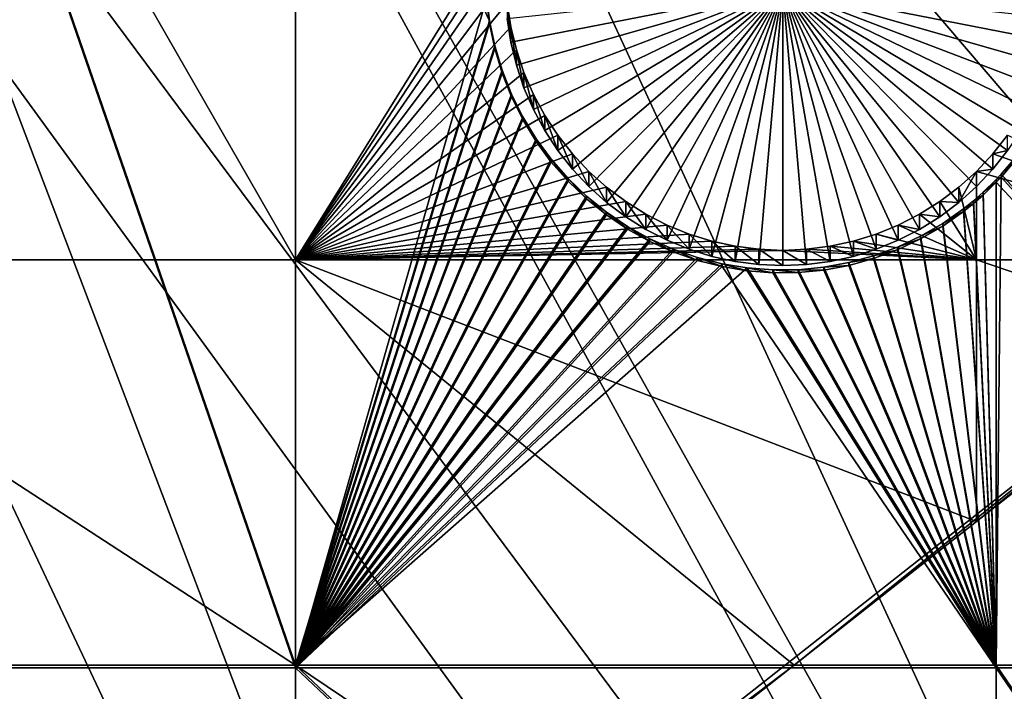
# Model space of a CAD drawing. Extents: x -226 to 75, y -680 to 2.
# Drawn here: x -4 to 8, y -635 to -626 of the extents above; entities that cross this region are included whole.
import ezdxf

# ---------------------------------------------------------------- set-up
doc = ezdxf.new("R2010")
doc.units = 0
for name, color, linetype in [('L3', 7, 'CONTINUOUS'), ('L4', 7, 'CONTINUOUS'), ('L5', 7, 'CONTINUOUS')]:
    doc.layers.add(name, color=color, linetype=linetype)

msp = doc.modelspace()

# ---------------------------------------------------------------- linework, layer by layer
at = {"layer": 'L3', "color": 250}
for points in [[(13.39817, -648.4727, 1027.529), (2.992086, -655.5366, 1027.775), (-75, -529.5956, 1023.377)], [(-75, -529.5956, 1023.377), (2.992086, -655.5366, 1027.775), (-7.975931, -661.693, 1027.99)], [(40.51851, -622.3761, 1026.617), (32.22922, -631.8325, 1026.947), (-75, -529.5956, 1023.377)], [(-75, -529.5956, 1023.377), (32.22922, -631.8325, 1026.947), (23.16735, -640.5523, 1027.252)], [(-75, -529.5956, 1023.377), (23.16735, -640.5523, 1027.252), (13.39817, -648.4727, 1027.529)], [(32.38564, -631.5637, 1029.94), (-3.496057, -578.8659, 1030.801), (-6.524303, -582.9745, 1030.945)], [(38.19461, -625.0894, 1029.714), (-3.496057, -578.8659, 1030.801), (32.38564, -631.5637, 1029.94)], [(32.22466, -631.7232, 1029.946), (-6.524303, -582.9745, 1030.945), (-9.788599, -586.8983, 1031.082)], [(32.38564, -631.5637, 1029.94), (-6.524303, -582.9745, 1030.945), (32.22466, -631.7232, 1029.946)], [(23.12525, -640.3999, 1030.249), (-9.788599, -586.8983, 1031.082), (-13.27769, -590.624, 1031.212)], [(32.22466, -631.7232, 1029.946), (-9.788599, -586.8983, 1031.082), (26.20649, -637.6861, 1030.154)], [(26.20649, -637.6861, 1030.154), (-9.788599, -586.8983, 1031.082), (23.12525, -640.3999, 1030.249)], [(13.38632, -648.3529, 1030.526), (-13.27769, -590.624, 1031.212), (-16.97955, -594.1386, 1031.335)], [(23.12525, -640.3999, 1030.249), (-13.27769, -590.624, 1031.212), (19.67845, -643.4356, 1030.355)], [(19.67845, -643.4356, 1030.355), (-13.27769, -590.624, 1031.212), (13.38632, -648.3529, 1030.526)], [(5.666894, -653.7377, 1030.714), (-16.97955, -594.1386, 1031.335), (-20.88142, -597.43, 1031.45)], [(13.38632, -648.3529, 1030.526), (-16.97955, -594.1386, 1031.335), (12.82405, -648.7923, 1030.542)], [(12.82405, -648.7923, 1030.542), (-16.97955, -594.1386, 1031.335), (5.666894, -653.7377, 1030.714)], [(2.961365, -655.3814, 1030.772), (-20.88142, -597.43, 1031.45), (-24.96985, -600.4869, 1031.556)], [(5.666894, -653.7377, 1030.714), (-20.88142, -597.43, 1031.45), (2.961365, -655.3814, 1030.772)], [(2.961365, -655.3814, 1030.772), (-24.96985, -600.4869, 1031.556), (-1.76834, -658.2548, 1030.872)], [(-1.76834, -658.2548, 1030.872), (-24.96985, -600.4869, 1031.556), (-7.994362, -661.5536, 1030.987)]]:
    msp.add_3dface(points, dxfattribs=at)
at = {"layer": 'L4', "color": 250}
for points in [[(10.72714, -630.2221, 1017.886), (18.3381, -623.1909, 1017.64), (-75, -529.9097, 1014.383)], [(-75, -529.9097, 1014.383), (-6.030192, -642.3896, 1018.311), (2.587657, -636.6349, 1018.11)], [(-75, -529.9097, 1014.383), (2.587657, -636.6349, 1018.11), (10.72714, -630.2221, 1017.886)], [(-0.805979, -615.6091, 1014.874), (-0.805979, -629.3142, 1015.353), (-8.675975, -615.6091, 1014.874)], [(-8.675975, -615.6091, 1014.874), (-0.805979, -629.3142, 1015.353), (-8.675975, -629.3142, 1015.353)], [(-0.805979, -615.6091, 1014.874), (1.946035, -624.8739, 1015.198), (-0.805979, -629.3142, 1015.353)], [(1.946035, -624.8739, 1015.198), (1.888077, -625.1693, 1015.208), (-0.805979, -629.3142, 1015.353)], [(-0.805979, -629.3142, 1015.353), (1.888077, -625.1693, 1015.208), (1.855741, -625.4685, 1015.218)], [(-0.805979, -629.3142, 1015.353), (1.855741, -625.4685, 1015.218), (1.849259, -625.7694, 1015.229)], [(1.849259, -625.7694, 1015.229), (1.868691, -626.0698, 1015.239), (-0.805979, -629.3142, 1015.353)], [(5.348454, -625.8861, 1009.73), (1.913878, -626.5593, 1009.753), (1.868691, -626.2617, 1009.743)], [(1.984495, -626.8519, 1009.763), (1.913878, -626.5593, 1009.753), (5.348454, -625.8861, 1009.73)], [(5.348454, -625.8861, 1009.73), (2.080019, -627.1373, 1009.773), (1.984495, -626.8519, 1009.763)], [(5.348454, -625.8861, 1009.73), (2.199742, -627.4135, 1009.783), (2.080019, -627.1373, 1009.773)], [(2.342778, -627.6783, 1009.792), (2.199742, -627.4135, 1009.783), (5.348454, -625.8861, 1009.73)], [(5.348454, -625.8861, 1009.73), (2.508062, -627.9299, 1009.801), (2.342778, -627.6783, 1009.792)], [(5.348454, -625.8861, 1009.73), (2.694379, -628.1664, 1009.809), (2.508062, -627.9299, 1009.801)], [(2.90035, -628.386, 1009.817), (2.694379, -628.1664, 1009.809), (5.348454, -625.8861, 1009.73)], [(5.348454, -625.8861, 1009.73), (3.124441, -628.587, 1009.824), (2.90035, -628.386, 1009.817)], [(5.348454, -625.8861, 1009.73), (3.364998, -628.7681, 1009.83), (3.124441, -628.587, 1009.824)], [(3.62024, -628.9278, 1009.836), (3.364998, -628.7681, 1009.83), (5.348454, -625.8861, 1009.73)], [(5.348454, -625.8861, 1009.73), (3.888275, -629.065, 1009.841), (3.62024, -628.9278, 1009.836)], [(5.348454, -625.8861, 1009.73), (4.16712, -629.1787, 1009.845), (3.888275, -629.065, 1009.841)], [(4.454712, -629.268, 1009.848), (4.16712, -629.1787, 1009.845), (5.348454, -625.8861, 1009.73)], [(5.348454, -625.8861, 1009.73), (4.748928, -629.3323, 1009.85), (4.454712, -629.268, 1009.848)], [(5.348454, -625.8861, 1009.73), (5.047577, -629.371, 1009.851), (4.748928, -629.3323, 1009.85)], [(5.348454, -629.384, 1009.852), (5.047577, -629.371, 1009.851), (5.348454, -625.8861, 1009.73)], [(6.242189, -629.268, 1009.848), (5.94798, -629.3323, 1009.85), (5.348454, -625.8861, 1009.73)], [(5.348454, -625.8861, 1009.73), (5.94798, -629.3323, 1009.85), (5.649331, -629.371, 1009.851)], [(5.348454, -625.8861, 1009.73), (5.649331, -629.371, 1009.851), (5.348454, -629.384, 1009.852)], [(7.076669, -628.9278, 1009.836), (6.808626, -629.065, 1009.841), (5.348454, -625.8861, 1009.73)], [(5.348454, -625.8861, 1009.73), (6.808626, -629.065, 1009.841), (6.529781, -629.1787, 1009.845)], [(5.348454, -625.8861, 1009.73), (6.529781, -629.1787, 1009.845), (6.242189, -629.268, 1009.848)], [(7.796559, -628.386, 1009.817), (7.572467, -628.587, 1009.824), (5.348454, -625.8861, 1009.73)], [(5.348454, -625.8861, 1009.73), (7.572467, -628.587, 1009.824), (7.331911, -628.7681, 1009.83)], [(5.348454, -625.8861, 1009.73), (7.331911, -628.7681, 1009.83), (7.076669, -628.9278, 1009.836)], [(8.354123, -627.6783, 1009.792), (8.188839, -627.9299, 1009.801), (5.348454, -625.8861, 1009.73)], [(5.348454, -625.8861, 1009.73), (8.188839, -627.9299, 1009.801), (8.002522, -628.1664, 1009.809)], [(5.348454, -625.8861, 1009.73), (8.002522, -628.1664, 1009.809), (7.796559, -628.386, 1009.817)], [(8.712406, -626.8519, 1009.763), (8.616882, -627.1373, 1009.773), (5.348454, -625.8861, 1009.73)], [(5.348454, -625.8861, 1009.73), (8.616882, -627.1373, 1009.773), (8.497159, -627.4135, 1009.783)], [(5.348454, -625.8861, 1009.73), (8.497159, -627.4135, 1009.783), (8.354123, -627.6783, 1009.792)], [(5.348454, -625.8861, 1009.73), (8.828211, -626.2617, 1009.743), (8.783023, -626.5593, 1009.753)], [(5.348454, -625.8861, 1009.73), (8.783023, -626.5593, 1009.753), (8.712406, -626.8519, 1009.763)], [(-0.805979, -629.3142, 1015.353), (1.868691, -626.0698, 1015.239), (1.913878, -626.3673, 1015.25)], [(1.868691, -626.0698, 1015.239), (1.868691, -626.2617, 1009.743), (1.913878, -626.5593, 1009.753)], [(1.868691, -626.0698, 1015.239), (1.913878, -626.5593, 1009.753), (1.913878, -626.3673, 1015.25)], [(-0.805979, -629.3142, 1015.353), (1.913878, -626.3673, 1015.25), (1.984495, -626.6599, 1015.26)], [(1.913878, -626.3673, 1015.25), (1.913878, -626.5593, 1009.753), (1.984495, -626.8519, 1009.763)], [(1.913878, -626.3673, 1015.25), (1.984495, -626.8519, 1009.763), (1.984495, -626.6599, 1015.26)], [(1.984495, -626.6599, 1015.26), (2.080019, -626.9453, 1015.27), (-0.805979, -629.3142, 1015.353)], [(1.984495, -626.6599, 1015.26), (1.984495, -626.8519, 1009.763), (2.080019, -627.1373, 1009.773)], [(1.984495, -626.6599, 1015.26), (2.080019, -627.1373, 1009.773), (2.080019, -626.9453, 1015.27)], [(-0.805979, -629.3142, 1015.353), (2.080019, -626.9453, 1015.27), (2.199742, -627.2215, 1015.28)], [(2.080019, -626.9453, 1015.27), (2.080019, -627.1373, 1009.773), (2.199742, -627.4135, 1009.783)], [(2.080019, -626.9453, 1015.27), (2.199742, -627.4135, 1009.783), (2.199742, -627.2215, 1015.28)], [(-0.805979, -629.3142, 1015.353), (2.199742, -627.2215, 1015.28), (2.342778, -627.4863, 1015.289)], [(2.199742, -627.2215, 1015.28), (2.199742, -627.4135, 1009.783), (2.342778, -627.6783, 1009.792)], [(2.199742, -627.2215, 1015.28), (2.342778, -627.6783, 1009.792), (2.342778, -627.4863, 1015.289)], [(2.342778, -627.4863, 1015.289), (2.508062, -627.7379, 1015.298), (-0.805979, -629.3142, 1015.353)], [(2.342778, -627.4863, 1015.289), (2.342778, -627.6783, 1009.792), (2.508062, -627.9299, 1009.801)], [(2.342778, -627.4863, 1015.289), (2.508062, -627.9299, 1009.801), (2.508062, -627.7379, 1015.298)], [(-0.805979, -629.3142, 1015.353), (2.508062, -627.7379, 1015.298), (2.694379, -627.9744, 1015.306)], [(2.508062, -627.7379, 1015.298), (2.508062, -627.9299, 1009.801), (2.694379, -628.1664, 1009.809)], [(2.508062, -627.7379, 1015.298), (2.694379, -628.1664, 1009.809), (2.694379, -627.9744, 1015.306)], [(8.002522, -627.9744, 1015.306), (8.188839, -627.7379, 1015.298), (11.8044, -629.3142, 1015.353)], [(8.002522, -627.9744, 1015.306), (8.188839, -627.9299, 1009.801), (8.188839, -627.7379, 1015.298)], [(-0.805979, -629.3142, 1015.353), (2.694379, -627.9744, 1015.306), (2.90035, -628.194, 1015.314)], [(2.694379, -627.9744, 1015.306), (2.694379, -628.1664, 1009.809), (2.90035, -628.386, 1009.817)], [(2.694379, -627.9744, 1015.306), (2.90035, -628.386, 1009.817), (2.90035, -628.194, 1015.314)], [(7.796559, -628.194, 1015.314), (8.002522, -627.9744, 1015.306), (11.8044, -629.3142, 1015.353)], [(7.796559, -628.194, 1015.314), (8.002522, -628.1664, 1009.809), (8.002522, -627.9744, 1015.306)], [(8.002522, -627.9744, 1015.306), (8.002522, -628.1664, 1009.809), (8.188839, -627.9299, 1009.801)], [(7.796559, -628.194, 1015.314), (7.796559, -628.386, 1009.817), (8.002522, -628.1664, 1009.809)], [(-0.805979, -629.3142, 1015.353), (2.90035, -628.194, 1015.314), (3.124441, -628.3951, 1015.321)], [(2.90035, -628.194, 1015.314), (2.90035, -628.386, 1009.817), (3.124441, -628.587, 1009.824)], [(2.90035, -628.194, 1015.314), (3.124441, -628.587, 1009.824), (3.124441, -628.3951, 1015.321)], [(7.794219, -628.1961, 1015.314), (7.572467, -628.587, 1009.824), (7.796559, -628.194, 1015.314)], [(7.796559, -628.194, 1015.314), (7.572467, -628.587, 1009.824), (7.796559, -628.386, 1009.817)], [(7.794219, -629.3142, 1015.353), (7.572467, -628.3951, 1015.321), (7.794219, -628.1961, 1015.314)], [(7.572467, -628.3951, 1015.321), (7.572467, -628.587, 1009.824), (7.794219, -628.1961, 1015.314)], [(11.8044, -629.3142, 1015.353), (7.794219, -628.1961, 1015.314), (7.796559, -628.194, 1015.314)], [(11.8044, -629.3142, 1015.353), (7.794219, -629.3142, 1015.353), (7.794219, -628.1961, 1015.314)], [(3.124441, -628.3951, 1015.321), (3.364998, -628.5762, 1015.327), (-0.805979, -629.3142, 1015.353)], [(3.124441, -628.3951, 1015.321), (3.124441, -628.587, 1009.824), (3.364998, -628.7681, 1009.83)], [(3.124441, -628.3951, 1015.321), (3.364998, -628.7681, 1009.83), (3.364998, -628.5762, 1015.327)], [(7.794219, -629.3142, 1015.353), (7.331911, -628.5762, 1015.327), (7.572467, -628.3951, 1015.321)], [(7.331911, -628.5762, 1015.327), (7.572467, -628.587, 1009.824), (7.572467, -628.3951, 1015.321)], [(-0.805979, -629.3142, 1015.353), (3.364998, -628.5762, 1015.327), (3.62024, -628.7358, 1015.332)], [(3.364998, -628.5762, 1015.327), (3.364998, -628.7681, 1009.83), (3.62024, -628.9278, 1009.836)], [(3.364998, -628.5762, 1015.327), (3.62024, -628.9278, 1009.836), (3.62024, -628.7358, 1015.332)], [(7.076669, -628.7358, 1015.332), (7.331911, -628.5762, 1015.327), (7.794219, -629.3142, 1015.353)], [(7.076669, -628.7358, 1015.332), (7.331911, -628.7681, 1009.83), (7.331911, -628.5762, 1015.327)], [(7.331911, -628.5762, 1015.327), (7.331911, -628.7681, 1009.83), (7.572467, -628.587, 1009.824)], [(-0.805979, -629.3142, 1015.353), (3.62024, -628.7358, 1015.332), (3.888275, -628.8731, 1015.337)], [(3.62024, -628.7358, 1015.332), (3.62024, -628.9278, 1009.836), (3.888275, -629.065, 1009.841)], [(3.62024, -628.7358, 1015.332), (3.888275, -629.065, 1009.841), (3.888275, -628.8731, 1015.337)], [(7.794219, -629.3142, 1015.353), (6.808626, -628.8731, 1015.337), (7.076669, -628.7358, 1015.332)], [(6.808626, -628.8731, 1015.337), (7.076669, -628.9278, 1009.836), (7.076669, -628.7358, 1015.332)], [(7.076669, -628.7358, 1015.332), (7.076669, -628.9278, 1009.836), (7.331911, -628.7681, 1009.83)], [(3.888275, -628.8731, 1015.337), (4.16712, -628.9868, 1015.341), (-0.805979, -629.3142, 1015.353)], [(3.888275, -628.8731, 1015.337), (3.888275, -629.065, 1009.841), (4.16712, -629.1787, 1009.845)], [(3.888275, -628.8731, 1015.337), (4.16712, -629.1787, 1009.845), (4.16712, -628.9868, 1015.341)], [(7.794219, -629.3142, 1015.353), (6.529781, -628.9868, 1015.341), (6.808626, -628.8731, 1015.337)], [(6.529781, -628.9868, 1015.341), (6.808626, -629.065, 1009.841), (6.808626, -628.8731, 1015.337)], [(6.808626, -628.8731, 1015.337), (6.808626, -629.065, 1009.841), (7.076669, -628.9278, 1009.836)], [(-0.805979, -629.3142, 1015.353), (4.16712, -628.9868, 1015.341), (4.454712, -629.0761, 1015.344)], [(4.16712, -628.9868, 1015.341), (4.16712, -629.1787, 1009.845), (4.454712, -629.268, 1009.848)], [(4.16712, -628.9868, 1015.341), (4.454712, -629.268, 1009.848), (4.454712, -629.0761, 1015.344)], [(6.242189, -629.0761, 1015.344), (6.529781, -628.9868, 1015.341), (7.794219, -629.3142, 1015.353)], [(6.242189, -629.0761, 1015.344), (6.529781, -629.1787, 1009.845), (6.529781, -628.9868, 1015.341)], [(6.529781, -628.9868, 1015.341), (6.529781, -629.1787, 1009.845), (6.808626, -629.065, 1009.841)], [(-0.805979, -629.3142, 1015.353), (4.454712, -629.0761, 1015.344), (4.748928, -629.1403, 1015.347)], [(4.748928, -629.1403, 1015.347), (5.047577, -629.1791, 1015.348), (-0.805979, -629.3142, 1015.353)], [(4.454712, -629.0761, 1015.344), (4.454712, -629.268, 1009.848), (4.748928, -629.3323, 1009.85)], [(4.454712, -629.0761, 1015.344), (4.748928, -629.3323, 1009.85), (4.748928, -629.1403, 1015.347)], [(4.748928, -629.1403, 1015.347), (4.748928, -629.3323, 1009.85), (5.047577, -629.371, 1009.851)], [(4.748928, -629.1403, 1015.347), (5.047577, -629.371, 1009.851), (5.047577, -629.1791, 1015.348)], [(7.794219, -629.3142, 1015.353), (5.649331, -629.1791, 1015.348), (5.94798, -629.1403, 1015.347)], [(5.649331, -629.1791, 1015.348), (5.94798, -629.3323, 1009.85), (5.94798, -629.1403, 1015.347)], [(5.94798, -629.1403, 1015.347), (6.242189, -629.0761, 1015.344), (7.794219, -629.3142, 1015.353)], [(5.94798, -629.1403, 1015.347), (6.242189, -629.268, 1009.848), (6.242189, -629.0761, 1015.344)], [(5.94798, -629.1403, 1015.347), (5.94798, -629.3323, 1009.85), (6.242189, -629.268, 1009.848)], [(6.242189, -629.0761, 1015.344), (6.242189, -629.268, 1009.848), (6.529781, -629.1787, 1009.845)], [(-0.805979, -629.3142, 1015.353), (5.047577, -629.1791, 1015.348), (5.348454, -629.1921, 1015.348)], [(-0.805979, -629.3142, 1015.353), (5.348454, -629.1921, 1015.348), (7.794219, -629.3142, 1015.353)], [(5.047577, -629.1791, 1015.348), (5.047577, -629.371, 1009.851), (5.348454, -629.384, 1009.852)], [(5.047577, -629.1791, 1015.348), (5.348454, -629.384, 1009.852), (5.348454, -629.1921, 1015.348)], [(7.794219, -629.3142, 1015.353), (5.348454, -629.1921, 1015.348), (5.649331, -629.1791, 1015.348)], [(5.348454, -629.1921, 1015.348), (5.649331, -629.371, 1009.851), (5.649331, -629.1791, 1015.348)], [(5.348454, -629.1921, 1015.348), (5.348454, -629.384, 1009.852), (5.649331, -629.371, 1009.851)], [(5.649331, -629.1791, 1015.348), (5.649331, -629.371, 1009.851), (5.94798, -629.3323, 1009.85)], [(-0.805979, -629.3142, 1015.353), (-0.805979, -634.4345, 1015.531), (-8.675975, -629.3142, 1015.353)], [(-8.675975, -629.3142, 1015.353), (-0.805979, -634.4345, 1015.531), (-8.675975, -634.4345, 1015.531)], [(7.794219, -629.3142, 1015.353), (7.794219, -632.6201, 1015.468), (-0.805979, -629.3142, 1015.353)], [(7.794219, -632.6201, 1015.468), (5.491304, -634.4345, 1015.531), (-0.805979, -629.3142, 1015.353)], [(-0.805979, -629.3142, 1015.353), (5.491304, -634.4345, 1015.531), (-0.805979, -634.4345, 1015.531)], [(10.72714, -630.3094, 1015.387), (7.794219, -632.6201, 1015.468), (7.794219, -629.3142, 1015.353)], [(10.72714, -630.3094, 1015.387), (7.794219, -629.3142, 1015.353), (11.8044, -629.3142, 1015.353)], [(2.587657, -636.6349, 1018.11), (5.491304, -634.4345, 1015.531), (10.72714, -630.2221, 1017.886)], [(10.72714, -630.2221, 1017.886), (5.491304, -634.4345, 1015.531), (7.794219, -632.6201, 1015.468)], [(10.72714, -630.2221, 1017.886), (7.794219, -632.6201, 1015.468), (10.72714, -630.3094, 1015.387)], [(-6.030192, -642.4769, 1015.812), (-8.675975, -634.4345, 1015.531), (-0.805979, -638.9883, 1015.69)], [(-0.805979, -638.9883, 1015.69), (-8.675975, -634.4345, 1015.531), (-0.805979, -634.4345, 1015.531)], [(-0.805979, -638.9883, 1015.69), (-0.805979, -634.4345, 1015.531), (2.587657, -636.7221, 1015.611)], [(2.587657, -636.7221, 1015.611), (-0.805979, -634.4345, 1015.531), (5.491304, -634.4345, 1015.531)], [(2.587657, -636.6349, 1018.11), (2.587657, -636.7221, 1015.611), (5.491304, -634.4345, 1015.531)]]:
    msp.add_3dface(points, dxfattribs=at)
at = {"layer": 'L5', "color": 7}
for points in [[(-5.404015, -621.1168, 1015.066), (-5.404015, -634.4345, 1015.531), (-0.805979, -634.4345, 1015.531)], [(-5.404015, -621.1168, 1015.066), (-0.805979, -634.4345, 1015.531), (-0.805979, -621.1168, 1015.066)], [(-5.404015, -634.4694, 1014.532), (-5.404015, -621.1517, 1014.067), (-0.805979, -634.4694, 1014.532)], [(-0.805979, -634.4694, 1014.532), (-5.404015, -621.1517, 1014.067), (-0.805979, -621.1517, 1014.067)], [(-0.805979, -621.1168, 1015.066), (-0.805979, -634.4345, 1015.531), (1.646462, -626.2919, 1015.247)], [(-0.805979, -621.1168, 1015.066), (1.646462, -626.2919, 1015.247), (1.608747, -625.9717, 1015.236)], [(-0.805979, -634.4694, 1014.532), (-0.805979, -621.1517, 1014.067), (1.608747, -626.0065, 1014.236)], [(1.608747, -626.0065, 1014.236), (1.646462, -626.3269, 1014.248), (-0.805979, -634.4694, 1014.532)], [(1.608747, -626.0065, 1014.236), (1.608747, -625.9717, 1015.236), (1.646462, -626.3269, 1014.248)], [(1.646462, -626.3269, 1014.248), (1.608747, -625.9717, 1015.236), (1.646462, -626.2919, 1015.247)], [(-0.805979, -634.4345, 1015.531), (1.711588, -626.6078, 1015.258), (1.646462, -626.2919, 1015.247)], [(1.646462, -626.3269, 1014.248), (1.646462, -626.2919, 1015.247), (1.711588, -626.6426, 1014.259)], [(1.711588, -626.6426, 1014.259), (1.646462, -626.2919, 1015.247), (1.711588, -626.6078, 1015.258)], [(-0.805979, -634.4694, 1014.532), (1.646462, -626.3269, 1014.248), (1.711588, -626.6426, 1014.259)], [(-0.805979, -634.4345, 1015.531), (1.803632, -626.9168, 1015.269), (1.711588, -626.6078, 1015.258)], [(1.711588, -626.6426, 1014.259), (1.803632, -626.9518, 1014.269), (-0.805979, -634.4694, 1014.532)], [(1.711588, -626.6426, 1014.259), (1.711588, -626.6078, 1015.258), (1.803632, -626.9518, 1014.269)], [(1.803632, -626.9518, 1014.269), (1.711588, -626.6078, 1015.258), (1.803632, -626.9168, 1015.269)], [(1.921925, -627.2169, 1015.279), (1.803632, -626.9168, 1015.269), (-0.805979, -634.4345, 1015.531)], [(1.803632, -626.9518, 1014.269), (1.803632, -626.9168, 1015.269), (1.921925, -627.2517, 1014.28)], [(1.921925, -627.2517, 1014.28), (1.803632, -626.9168, 1015.269), (1.921925, -627.2169, 1015.279)], [(-0.805979, -634.4694, 1014.532), (1.803632, -626.9518, 1014.269), (1.921925, -627.2517, 1014.28)], [(-0.805979, -634.4345, 1015.531), (2.065587, -627.5056, 1015.289), (1.921925, -627.2169, 1015.279)], [(-0.805979, -634.4694, 1014.532), (1.921925, -627.2517, 1014.28), (2.065587, -627.5405, 1014.29)], [(1.921925, -627.2517, 1014.28), (1.921925, -627.2169, 1015.279), (2.065587, -627.5405, 1014.29)], [(2.065587, -627.5405, 1014.29), (1.921925, -627.2169, 1015.279), (2.065587, -627.5056, 1015.289)], [(-0.805979, -634.4345, 1015.531), (2.23356, -627.7809, 1015.299), (2.065587, -627.5056, 1015.289)], [(2.065587, -627.5405, 1014.29), (2.23356, -627.8158, 1014.3), (-0.805979, -634.4694, 1014.532)], [(2.065587, -627.5405, 1014.29), (2.065587, -627.5056, 1015.289), (2.23356, -627.8158, 1014.3)], [(2.23356, -627.8158, 1014.3), (2.065587, -627.5056, 1015.289), (2.23356, -627.7809, 1015.299)], [(2.424586, -628.0408, 1015.308), (2.23356, -627.7809, 1015.299), (-0.805979, -634.4345, 1015.531)], [(2.23356, -627.8158, 1014.3), (2.23356, -627.7809, 1015.299), (2.424586, -628.0757, 1014.309)], [(2.424586, -628.0757, 1014.309), (2.23356, -627.7809, 1015.299), (2.424586, -628.0408, 1015.308)], [(-0.805979, -634.4694, 1014.532), (2.23356, -627.8158, 1014.3), (2.424586, -628.0757, 1014.309)], [(-0.805979, -634.4345, 1015.531), (2.637263, -628.2833, 1015.317), (2.424586, -628.0408, 1015.308)], [(2.424586, -628.0757, 1014.309), (2.424586, -628.0408, 1015.308), (2.637263, -628.3183, 1014.317)], [(2.637263, -628.3183, 1014.317), (2.424586, -628.0408, 1015.308), (2.637263, -628.2833, 1015.317)], [(13.72808, -634.4345, 1015.531), (8.316691, -627.9845, 1015.306), (8.108693, -628.231, 1015.315)], [(8.316691, -628.0194, 1014.307), (8.108693, -628.231, 1015.315), (8.316691, -627.9845, 1015.306)], [(13.72808, -634.4694, 1014.532), (8.108693, -628.2659, 1014.315), (8.316691, -628.0194, 1014.307)], [(8.108693, -628.2659, 1014.315), (8.108693, -628.231, 1015.315), (8.316691, -628.0194, 1014.307)], [(2.424586, -628.0757, 1014.309), (2.637263, -628.3183, 1014.317), (-0.805979, -634.4694, 1014.532)], [(-0.805979, -634.4345, 1015.531), (2.870011, -628.5067, 1015.324), (2.637263, -628.2833, 1015.317)], [(2.637263, -628.3183, 1014.317), (2.637263, -628.2833, 1015.317), (2.870011, -628.5416, 1014.325)], [(2.870011, -628.5416, 1014.325), (2.637263, -628.2833, 1015.317), (2.870011, -628.5067, 1015.324)], [(8.044223, -634.4345, 1015.531), (8.044223, -628.2953, 1015.317), (7.880258, -628.4588, 1015.323)], [(8.044223, -628.3302, 1014.318), (7.880258, -628.4588, 1015.323), (8.044223, -628.2953, 1015.317)], [(13.72808, -634.4345, 1015.531), (8.108693, -628.231, 1015.315), (8.044223, -634.4345, 1015.531)], [(8.044223, -634.4345, 1015.531), (8.108693, -628.231, 1015.315), (8.044223, -628.2953, 1015.317)], [(8.108693, -628.2659, 1014.315), (8.044223, -628.2953, 1015.317), (8.108693, -628.231, 1015.315)], [(13.72808, -634.4694, 1014.532), (8.044223, -628.3302, 1014.318), (8.108693, -628.2659, 1014.315)], [(8.044223, -628.3302, 1014.318), (8.044223, -628.2953, 1015.317), (8.108693, -628.2659, 1014.315)], [(-0.805979, -634.4694, 1014.532), (2.637263, -628.3183, 1014.317), (2.870011, -628.5416, 1014.325)], [(8.044223, -634.4694, 1014.532), (7.880258, -628.4937, 1014.323), (8.044223, -628.3302, 1014.318)], [(7.880258, -628.4937, 1014.323), (7.880258, -628.4588, 1015.323), (8.044223, -628.3302, 1014.318)], [(8.044223, -634.4694, 1014.532), (8.044223, -628.3302, 1014.318), (13.72808, -634.4694, 1014.532)], [(3.121111, -628.7092, 1015.332), (2.870011, -628.5067, 1015.324), (-0.805979, -634.4345, 1015.531)], [(-0.805979, -634.4694, 1014.532), (2.870011, -628.5416, 1014.325), (3.121111, -628.7441, 1014.332)], [(2.870011, -628.5416, 1014.325), (2.870011, -628.5067, 1015.324), (3.121111, -628.7441, 1014.332)], [(3.121111, -628.7441, 1014.332), (2.870011, -628.5067, 1015.324), (3.121111, -628.7092, 1015.332)], [(7.880258, -628.4588, 1015.323), (7.758903, -628.5651, 1015.326), (8.044223, -634.4345, 1015.531)], [(7.880258, -628.4937, 1014.323), (7.758903, -628.5651, 1015.326), (7.880258, -628.4588, 1015.323)], [(7.758903, -628.6, 1014.327), (7.880258, -628.4937, 1014.323), (8.044223, -634.4694, 1014.532)], [(7.758903, -628.6, 1014.327), (7.758903, -628.5651, 1015.326), (7.880258, -628.4937, 1014.323)], [(8.044223, -634.4345, 1015.531), (7.633085, -628.666, 1015.33), (7.368992, -628.8514, 1015.336)], [(7.633085, -628.701, 1014.331), (7.368992, -628.8514, 1015.336), (7.633085, -628.666, 1015.33)], [(8.044223, -634.4345, 1015.531), (7.758903, -628.5651, 1015.326), (7.633085, -628.666, 1015.33)], [(7.758903, -628.6, 1014.327), (7.633085, -628.666, 1015.33), (7.758903, -628.5651, 1015.326)], [(8.044223, -634.4694, 1014.532), (7.633085, -628.701, 1014.331), (7.758903, -628.6, 1014.327)], [(7.633085, -628.701, 1014.331), (7.633085, -628.666, 1015.33), (7.758903, -628.6, 1014.327)], [(-0.805979, -634.4345, 1015.531), (3.388698, -628.8894, 1015.338), (3.121111, -628.7092, 1015.332)], [(3.121111, -628.7441, 1014.332), (3.388698, -628.9243, 1014.338), (-0.805979, -634.4694, 1014.532)], [(3.121111, -628.7441, 1014.332), (3.121111, -628.7092, 1015.332), (3.388698, -628.9243, 1014.338)], [(3.388698, -628.9243, 1014.338), (3.121111, -628.7092, 1015.332), (3.388698, -628.8894, 1015.338)], [(8.044223, -634.4694, 1014.532), (7.368992, -628.8862, 1014.337), (7.633085, -628.701, 1014.331)], [(7.368992, -628.8862, 1014.337), (7.368992, -628.8514, 1015.336), (7.633085, -628.701, 1014.331)], [(-0.805979, -634.4345, 1015.531), (3.6708, -629.0459, 1015.343), (3.388698, -628.8894, 1015.338)], [(-0.805979, -634.4694, 1014.532), (3.388698, -628.9243, 1014.338), (3.6708, -629.0808, 1014.344)], [(3.388698, -628.9243, 1014.338), (3.388698, -628.8894, 1015.338), (3.6708, -629.0808, 1014.344)], [(3.6708, -629.0808, 1014.344), (3.388698, -628.8894, 1015.338), (3.6708, -629.0459, 1015.343)], [(7.368992, -628.8514, 1015.336), (7.089938, -629.0132, 1015.342), (8.044223, -634.4345, 1015.531)], [(7.368992, -628.8862, 1014.337), (7.089938, -629.0132, 1015.342), (7.368992, -628.8514, 1015.336)], [(7.089938, -629.0481, 1014.343), (7.368992, -628.8862, 1014.337), (8.044223, -634.4694, 1014.532)], [(7.089938, -629.0481, 1014.343), (7.089938, -629.0132, 1015.342), (7.368992, -628.8862, 1014.337)], [(3.965314, -629.1776, 1015.348), (3.6708, -629.0459, 1015.343), (-0.805979, -634.4345, 1015.531)], [(3.6708, -629.0808, 1014.344), (3.6708, -629.0459, 1015.343), (3.965314, -629.2126, 1014.348)], [(3.965314, -629.2126, 1014.348), (3.6708, -629.0459, 1015.343), (3.965314, -629.1776, 1015.348)], [(8.044223, -634.4345, 1015.531), (7.089938, -629.0132, 1015.342), (6.797994, -629.1506, 1015.347)], [(7.089938, -629.0481, 1014.343), (6.797994, -629.1506, 1015.347), (7.089938, -629.0132, 1015.342)], [(8.044223, -634.4694, 1014.532), (6.797994, -629.1854, 1014.348), (7.089938, -629.0481, 1014.343)], [(6.797994, -629.1854, 1014.348), (6.797994, -629.1506, 1015.347), (7.089938, -629.0481, 1014.343)], [(-0.805979, -634.4694, 1014.532), (3.6708, -629.0808, 1014.344), (3.965314, -629.2126, 1014.348)], [(8.044223, -634.4345, 1015.531), (6.797994, -629.1506, 1015.347), (6.495322, -629.2623, 1015.351)], [(6.797994, -629.1854, 1014.348), (6.495322, -629.2623, 1015.351), (6.797994, -629.1506, 1015.347)], [(4.27008, -629.2835, 1015.352), (3.965314, -629.1776, 1015.348), (-0.805979, -634.4345, 1015.531)], [(3.965314, -629.2126, 1014.348), (4.27008, -629.3185, 1014.352), (-0.805979, -634.4694, 1014.532)], [(-0.805979, -634.4345, 1015.531), (4.582818, -629.3629, 1015.354), (4.27008, -629.2835, 1015.352)], [(3.965314, -629.2126, 1014.348), (3.965314, -629.1776, 1015.348), (4.27008, -629.3185, 1014.352)], [(4.27008, -629.3185, 1014.352), (3.965314, -629.1776, 1015.348), (4.27008, -629.2835, 1015.352)], [(4.27008, -629.3185, 1014.352), (4.27008, -629.2835, 1015.352), (4.582818, -629.3978, 1014.355)], [(4.582818, -629.3978, 1014.355), (4.27008, -629.2835, 1015.352), (4.582818, -629.3629, 1015.354)], [(6.495322, -629.2623, 1015.351), (6.184156, -629.3476, 1015.354), (8.044223, -634.4345, 1015.531)], [(6.495322, -629.2972, 1014.351), (6.184156, -629.3476, 1015.354), (6.495322, -629.2623, 1015.351)], [(6.184156, -629.3826, 1014.354), (6.495322, -629.2972, 1014.351), (8.044223, -634.4694, 1014.532)], [(6.184156, -629.3826, 1014.354), (6.184156, -629.3476, 1015.354), (6.495322, -629.2972, 1014.351)], [(8.044223, -634.4694, 1014.532), (6.495322, -629.2972, 1014.351), (6.797994, -629.1854, 1014.348)], [(6.495322, -629.2972, 1014.351), (6.495322, -629.2623, 1015.351), (6.797994, -629.1854, 1014.348)], [(-0.805979, -634.4694, 1014.532), (4.27008, -629.3185, 1014.352), (4.582818, -629.3978, 1014.355)], [(-0.805979, -634.4345, 1015.531), (4.901233, -629.4152, 1015.356), (4.582818, -629.3629, 1015.354)], [(-0.805979, -634.4694, 1014.532), (4.582818, -629.3978, 1014.355), (8.044223, -634.4694, 1014.532)], [(8.044223, -634.4345, 1015.531), (4.901233, -629.4152, 1015.356), (-0.805979, -634.4345, 1015.531)], [(4.582818, -629.3978, 1014.355), (4.582818, -629.3629, 1015.354), (4.901233, -629.45, 1014.357)], [(4.901233, -629.45, 1014.357), (4.582818, -629.3629, 1015.354), (4.901233, -629.4152, 1015.356)], [(8.044223, -634.4694, 1014.532), (4.582818, -629.3978, 1014.355), (4.901233, -629.45, 1014.357)], [(8.044223, -634.4345, 1015.531), (5.222957, -629.4398, 1015.357), (4.901233, -629.4152, 1015.356)], [(4.901233, -629.45, 1014.357), (4.901233, -629.4152, 1015.356), (5.222957, -629.4747, 1014.358)], [(5.222957, -629.4747, 1014.358), (4.901233, -629.4152, 1015.356), (5.222957, -629.4398, 1015.357)], [(8.044223, -634.4345, 1015.531), (5.866799, -629.4059, 1015.356), (5.545604, -629.4367, 1015.357)], [(5.866799, -629.4408, 1014.356), (5.545604, -629.4367, 1015.357), (5.866799, -629.4059, 1015.356)], [(8.044223, -634.4345, 1015.531), (6.184156, -629.3476, 1015.354), (5.866799, -629.4059, 1015.356)], [(6.184156, -629.3826, 1014.354), (5.866799, -629.4059, 1015.356), (6.184156, -629.3476, 1015.354)], [(8.044223, -634.4694, 1014.532), (5.866799, -629.4408, 1014.356), (6.184156, -629.3826, 1014.354)], [(5.866799, -629.4408, 1014.356), (5.866799, -629.4059, 1015.356), (6.184156, -629.3826, 1014.354)], [(8.044223, -634.4694, 1014.532), (4.901233, -629.45, 1014.357), (5.222957, -629.4747, 1014.358)], [(5.545604, -629.4367, 1015.357), (5.222957, -629.4398, 1015.357), (8.044223, -634.4345, 1015.531)], [(5.545604, -629.4716, 1014.357), (5.222957, -629.4398, 1015.357), (5.545604, -629.4367, 1015.357)], [(5.222957, -629.4747, 1014.358), (5.222957, -629.4398, 1015.357), (5.545604, -629.4716, 1014.357)], [(5.222957, -629.4747, 1014.358), (5.545604, -629.4716, 1014.357), (8.044223, -634.4694, 1014.532)], [(5.545604, -629.4716, 1014.357), (5.545604, -629.4367, 1015.357), (5.866799, -629.4408, 1014.356)], [(8.044223, -634.4694, 1014.532), (5.545604, -629.4716, 1014.357), (5.866799, -629.4408, 1014.356)], [(-5.404015, -634.4345, 1015.531), (-5.404015, -642.7855, 1015.823), (-0.805979, -642.7855, 1015.823)], [(-5.404015, -634.4345, 1015.531), (-0.805979, -642.7855, 1015.823), (-0.805979, -634.4345, 1015.531)], [(-5.404015, -642.8205, 1014.824), (-5.404015, -634.4694, 1014.532), (-0.805979, -642.8205, 1014.824)], [(-0.805979, -642.8205, 1014.824), (-5.404015, -634.4694, 1014.532), (-0.805979, -634.4694, 1014.532)], [(-0.805979, -634.4345, 1015.531), (-0.805979, -642.7855, 1015.823), (8.044223, -642.7855, 1015.823)], [(-0.805979, -634.4345, 1015.531), (8.044223, -642.7855, 1015.823), (8.044223, -634.4345, 1015.531)], [(-0.805979, -642.8205, 1014.824), (-0.805979, -634.4694, 1014.532), (8.044223, -642.8205, 1014.824)], [(8.044223, -642.8205, 1014.824), (-0.805979, -634.4694, 1014.532), (8.044223, -634.4694, 1014.532)], [(8.044223, -634.4345, 1015.531), (8.044223, -642.7855, 1015.823), (13.72808, -642.7855, 1015.823)], [(8.044223, -634.4345, 1015.531), (13.72808, -642.7855, 1015.823), (13.72808, -634.4345, 1015.531)], [(8.044223, -642.8205, 1014.824), (8.044223, -634.4694, 1014.532), (13.72808, -642.8205, 1014.824)], [(13.72808, -642.8205, 1014.824), (8.044223, -634.4694, 1014.532), (13.72808, -634.4694, 1014.532)]]:
    msp.add_3dface(points, dxfattribs=at)

doc.saveas('drawing.dxf')
